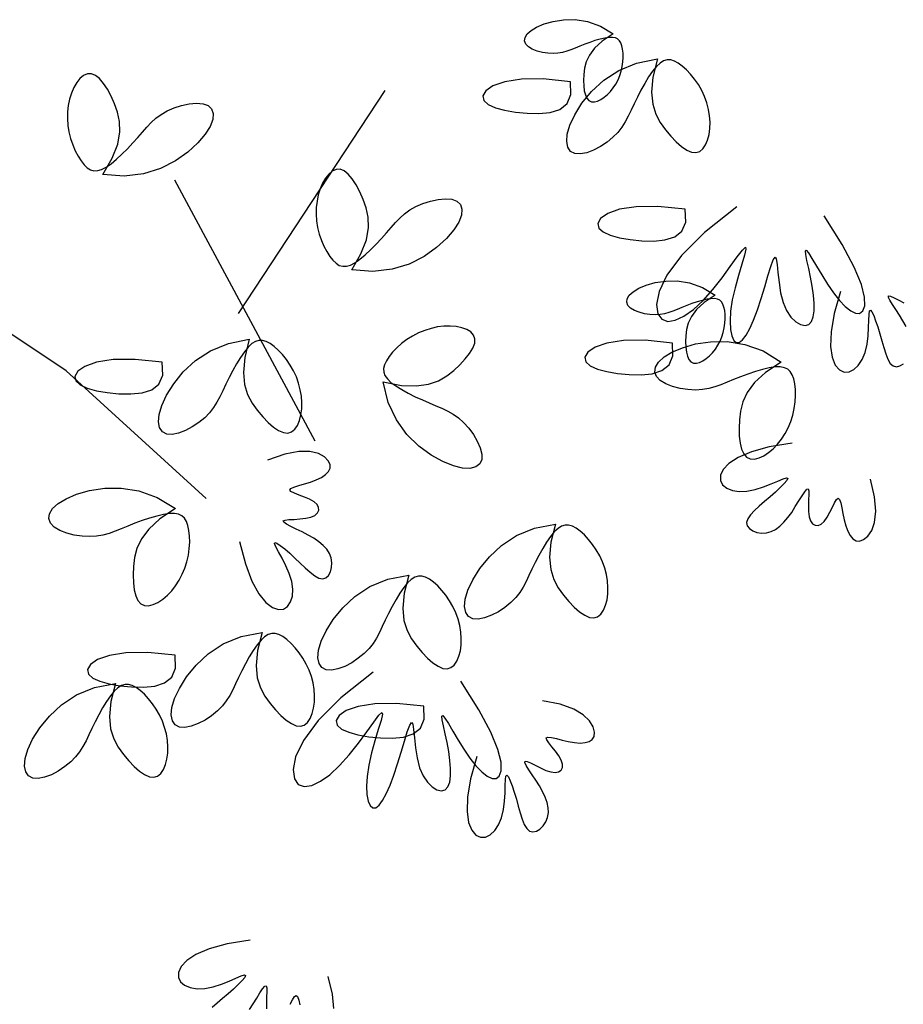
# Model space of a CAD drawing. Units: millimetres. Extents: x -6022 to 44000, y 0 to 151583.
# Drawn here: x 8080 to 9344, y 65631 to 67040 of the extents above; entities that cross this region are included whole.
import ezdxf

# ---------------------------------------------------------------- set-up
doc = ezdxf.new("R2010")
doc.units = ezdxf.units.MM
doc.layers.add('A-조경', color=102, linetype='Continuous')

# ---------------------------------------------------------------- blocks, each defined once
blk = doc.blocks.new('나무(입면)', base_point=(40378.4, -195439.6))
at = {"layer": 'A-조경'}
for points in [[(39707.3, -190352.8), (39691.8, -190363.2), (39680.7, -190373.3), (39673.3, -190383.2), (39668.8, -190392.7), (39666.5, -190401.9), (39665.4, -190410.7), (39665.1, -190419.2), (39665.3, -190427), (39666.1, -190434), (39667.6, -190440), (39669.8, -190444.8), (39672.7, -190448.1), (39676.3, -190449.8), (39680.5, -190450), (39685.1, -190448.9), (39689.8, -190446.7), (39694.7, -190443.5), (39699.3, -190439.6), (39703.7, -190435), (39707.6, -190430), (39711.2, -190424.5), (39714.3, -190418.6), (39716.8, -190412.4), (39718.9, -190406), (39720.4, -190399.4), (39721.3, -190392.8), (39721.7, -190386.4), (39721.5, -190380.3), (39720.9, -190374.7), (39719.9, -190369.8), (39718.4, -190365.7), (39716.4, -190362.5), (39713.8, -190360), (39710.5, -190358.5), (39706.4, -190357.7), (39701.3, -190357.8), (39695.3, -190358.7), (39688.6, -190360.3), (39681.4, -190362.4), (39674, -190364.9), (39666.7, -190367.6), (39659.7, -190370.3), (39653.1, -190373), (39647, -190375.5), (39641, -190377.7), (39634.9, -190379.4), (39628.4, -190380.5), (39621.5, -190380.9), (39613.9, -190380.5), (39606.1, -190379.3), (39598.5, -190377.3), (39591.7, -190374.6), (39586.2, -190371.3), (39582.3, -190367.3), (39580.7, -190362.8), (39581.4, -190357.9), (39584.5, -190352.8), (39590, -190347.7), (39597.9, -190342.9), (39608.5, -190338.5), (39621.5, -190334.8), (39636.5, -190332.5), (39653.2, -190332.4), (39670.9, -190335.2), (39689.1, -190341.7), (39707.3, -190352.8)], [(39770.7, -190388.5), (39764.3, -190414.5), (39762.3, -190435.9), (39763.9, -190453.4), (39768.4, -190467.7), (39774.7, -190479.7), (39782.1, -190490.1), (39789.8, -190499.3), (39797.6, -190507.4), (39805.3, -190514), (39812.6, -190518.9), (39819.5, -190521.9), (39825.7, -190522.6), (39831.2, -190520.9), (39835.8, -190517.1), (39839.6, -190511.6), (39842.5, -190504.6), (39844.5, -190496.7), (39845.7, -190488), (39845.9, -190479), (39845.2, -190469.9), (39843.7, -190460.7), (39841.3, -190451.5), (39838.1, -190442.4), (39834, -190433.7), (39829.3, -190425.3), (39823.9, -190417.5), (39818.2, -190410.3), (39812.2, -190404), (39806.2, -190398.7), (39800.4, -190394.5), (39794.9, -190391.6), (39789.7, -190390.1), (39784.6, -190390), (39779.5, -190391.5), (39774.4, -190394.7), (39769.2, -190399.6), (39763.7, -190406.3), (39758.1, -190414.4), (39752.6, -190423.6), (39747.1, -190433.3), (39742, -190443.2), (39737.2, -190452.9), (39732.9, -190462), (39728.8, -190470.6), (39724.5, -190478.6), (39719.6, -190486.3), (39713.9, -190493.6), (39707, -190500.7), (39698.6, -190507.6), (39689.2, -190513.8), (39679.3, -190519), (39669.5, -190522.7), (39660.4, -190524.5), (39652.6, -190524), (39646.5, -190520.8), (39642.5, -190514.9), (39640.9, -190506.6), (39641.8, -190496), (39645.6, -190483.2), (39652.4, -190468.4), (39662.6, -190452), (39676.4, -190435.1), (39693.9, -190419), (39715.3, -190405), (39740.8, -190394.4), (39770.7, -190388.5)], [(38977.7, -190553.7), (38991, -190530.4), (38998.7, -190510.4), (39001.8, -190493.1), (39001.5, -190478.1), (38998.6, -190464.8), (38994.3, -190452.8), (38989.3, -190441.8), (38984, -190432), (38978.5, -190423.5), (38972.7, -190416.8), (38966.9, -190412.1), (38961.1, -190409.7), (38955.4, -190409.9), (38949.9, -190412.3), (38944.8, -190416.6), (38940.1, -190422.5), (38936, -190429.6), (38932.5, -190437.6), (38929.9, -190446.2), (38928.1, -190455.2), (38927, -190464.5), (38926.9, -190474), (38927.5, -190483.6), (38929, -190493.1), (38931.3, -190502.4), (38934.4, -190511.4), (38938, -190519.9), (38942, -190527.6), (38946.3, -190534.3), (38950.8, -190539.9), (38955.3, -190544.2), (38959.9, -190547.1), (38964.8, -190548.5), (38970.1, -190548.4), (38975.8, -190546.7), (38982.2, -190543.4), (38989.3, -190538.5), (38996.9, -190532.2), (39004.7, -190524.9), (39012.6, -190517), (39020.3, -190508.8), (39027.5, -190500.8), (39034.1, -190493.2), (39040.3, -190486.1), (39046.7, -190479.5), (39053.4, -190473.4), (39060.9, -190467.9), (39069.5, -190462.9), (39079.4, -190458.6), (39090.2, -190455.2), (39101.1, -190452.8), (39111.5, -190451.9), (39120.8, -190452.6), (39128.2, -190455.2), (39133.1, -190460), (39135.4, -190466.7), (39134.7, -190475.2), (39130.9, -190485.1), (39123.8, -190496.4), (39113.2, -190508.8), (39099, -190521.8), (39081.2, -190534.4), (39060, -190545.2), (39035.6, -190552.9), (39008.1, -190556.1), (38977.7, -190553.7)], [(39646.2, -190421.2), (39607.3, -190417.2), (39576.1, -190417.6), (39552.3, -190421.3), (39535.5, -190427.2), (39525.3, -190434.3), (39521.1, -190441.6), (39522.5, -190448.1), (39528.8, -190453.7), (39538.9, -190458.4), (39552.2, -190462.1), (39567.5, -190464.7), (39584.2, -190466.3), (39601.2, -190466.7), (39617.3, -190465.1), (39631.2, -190460.7), (39641.6, -190452.5), (39647, -190439.6), (39646.2, -190421.2)], [(39380.8, -190433.7), (39171, -190752.8)], [(39333.5, -190690.5), (39346.7, -190667.2), (39354.4, -190647.2), (39357.6, -190629.9), (39357.2, -190614.8), (39354.3, -190601.6), (39350, -190589.6), (39345.1, -190578.6), (39339.8, -190568.7), (39334.2, -190560.3), (39328.5, -190553.6), (39322.6, -190548.9), (39316.8, -190546.5), (39311.1, -190546.6), (39305.7, -190549), (39300.5, -190553.4), (39295.8, -190559.3), (39291.7, -190566.4), (39288.3, -190574.4), (39285.6, -190583), (39283.8, -190592), (39282.8, -190601.3), (39282.6, -190610.8), (39283.3, -190620.3), (39284.7, -190629.9), (39287.1, -190639.2), (39290.1, -190648.2), (39293.7, -190656.6), (39297.8, -190664.3), (39302.1, -190671.1), (39306.5, -190676.7), (39311.1, -190681), (39315.7, -190683.9), (39320.6, -190685.3), (39325.8, -190685.2), (39331.6, -190683.5), (39338, -190680.2), (39345, -190675.2), (39352.6, -190668.9), (39360.5, -190661.6), (39368.3, -190653.7), (39376, -190645.6), (39383.2, -190637.6), (39389.8, -190629.9), (39396.1, -190622.8), (39402.4, -190616.2), (39409.1, -190610.2), (39416.6, -190604.7), (39425.2, -190599.7), (39435.2, -190595.4), (39445.9, -190591.9), (39456.9, -190589.6), (39467.3, -190588.7), (39476.5, -190589.4), (39483.9, -190592), (39488.9, -190596.8), (39491.1, -190603.5), (39490.5, -190611.9), (39486.7, -190621.9), (39479.6, -190633.2), (39469, -190645.6), (39454.7, -190658.6), (39436.9, -190671.2), (39415.7, -190682), (39391.3, -190689.6), (39363.8, -190692.9), (39333.5, -190690.5)], [(39079.8, -190561.4), (39280.5, -190935.2)], [(39810.4, -190603.5), (39771.5, -190599.6), (39740.3, -190600), (39716.5, -190603.7), (39699.7, -190609.6), (39689.5, -190616.7), (39685.3, -190624), (39686.7, -190630.5), (39693, -190636.1), (39703.1, -190640.8), (39716.3, -190644.4), (39731.7, -190647.1), (39748.4, -190648.7), (39765.4, -190649.1), (39781.5, -190647.5), (39795.4, -190643), (39805.7, -190634.8), (39811.2, -190622), (39810.4, -190603.5)], [(39884.3, -190600.3), (39837.9, -190637.1), (39805.2, -190669.7), (39784.3, -190697.9), (39773.1, -190721.3), (39769.4, -190739.8), (39771.3, -190753.1), (39776.9, -190761.1), (39785.4, -190764), (39796.1, -190762.3), (39808.6, -190756.5), (39822.1, -190746.9), (39836, -190734.1), (39849.9, -190718.5), (39863.1, -190701.8), (39874.9, -190685.7), (39884.8, -190671.8), (39892.2, -190662), (39896.5, -190657.8), (39897.3, -190660.6), (39895.3, -190669.3), (39891.4, -190682.4), (39886.6, -190698.4), (39881.8, -190715.9), (39877.8, -190733.3), (39875.4, -190749.4), (39874.6, -190763.6), (39875.3, -190775.5), (39877.1, -190784.9), (39879.9, -190791.3), (39883.5, -190794.5), (39887.8, -190794.1), (39892.5, -190790.5), (39897.6, -190783.8), (39902.9, -190774.2), (39908.3, -190762.1), (39913.7, -190747.7), (39919.1, -190731.5), (39924.1, -190714.7), (39928.8, -190698.9), (39932.9, -190685.6), (39936.3, -190676.2), (39938.9, -190672.2), (39940.7, -190674.7), (39941.9, -190682.6), (39943.1, -190694.3), (39944.6, -190708.3), (39946.9, -190723), (39950.4, -190736.9), (39955.5, -190748.7), (39961.7, -190757.9), (39968.5, -190764.6), (39975.4, -190768.7), (39981.8, -190770), (39987.1, -190768.6), (39991.1, -190764.3), (39993.6, -190757.6), (39994.8, -190748.8), (39994.9, -190738.3), (39993.9, -190726.6), (39992.2, -190713.9), (39989.7, -190700.9), (39987.1, -190688.4), (39984.6, -190677.2), (39982.9, -190668.5), (39982.4, -190663.2), (39983.5, -190662.1), (39986.7, -190666), (39991.7, -190674), (39998.1, -190684.9), (40005.6, -190697.5), (40013.8, -190710.7), (40022.4, -190723.3), (40031, -190734.2), (40039.3, -190742.9), (40047.1, -190749.2), (40054, -190752.5), (40059.9, -190752.6), (40064.5, -190749.2), (40067.2, -190741.6), (40067, -190729.3), (40062.4, -190711.1), (40052.2, -190686.4), (40035, -190654), (40009.4, -190613.2)], [(40032.4, -190721.1), (40023.4, -190753), (40019, -190779.1), (40018.3, -190799.8), (40020.6, -190815.5), (40025.1, -190826.5), (40031, -190833.4), (40037.7, -190836.5), (40044.7, -190836.3), (40051.6, -190832.9), (40058, -190827), (40063.5, -190818.7), (40067.8, -190808.5), (40070.5, -190796.9), (40072.1, -190784.7), (40072.7, -190772.8), (40073, -190762.3), (40073.3, -190754), (40074, -190749), (40075.4, -190747.9), (40077.4, -190750.3), (40080, -190755.6), (40082.8, -190763.1), (40085.8, -190772.1), (40088.8, -190781.9), (40091.6, -190791.9), (40094.3, -190801.6), (40097.2, -190810.5), (40100.3, -190818.2), (40103.8, -190824.1), (40107.9, -190827.8), (40112.6, -190829), (40117.6, -190827.8), (40122.6, -190824.7)], [(40126.4, -190771.3), (40121.9, -190763.2), (40116.7, -190755), (40111.5, -190747.1), (40106.7, -190739.9), (40103, -190733.9), (40101, -190729.7), (40101.2, -190727.6), (40104.1, -190727.9), (40109.2, -190730.2), (40115.8, -190733.6), (40123.3, -190737.3)], [(39853.3, -190726.6), (39837.7, -190737), (39826.6, -190747.2), (39819.2, -190757), (39814.8, -190766.5), (39812.4, -190775.7), (39811.4, -190784.6), (39811, -190793), (39811.3, -190800.8), (39812.1, -190807.9), (39813.6, -190813.9), (39815.8, -190818.7), (39818.7, -190822), (39822.3, -190823.7), (39826.4, -190823.9), (39831, -190822.8), (39835.8, -190820.5), (39840.6, -190817.4), (39845.3, -190813.4), (39849.6, -190808.9), (39853.6, -190803.8), (39857.1, -190798.3), (39860.2, -190792.4), (39862.8, -190786.2), (39864.8, -190779.8), (39866.3, -190773.2), (39867.2, -190766.6), (39867.6, -190760.2), (39867.5, -190754.2), (39866.9, -190748.6), (39865.8, -190743.7), (39864.4, -190739.6), (39862.4, -190736.3), (39859.8, -190733.9), (39856.4, -190732.3), (39852.3, -190731.5), (39847.3, -190731.6), (39841.3, -190732.5), (39834.6, -190734.1), (39827.4, -190736.2), (39820, -190738.7), (39812.6, -190741.4), (39805.6, -190744.2), (39799.1, -190746.9), (39792.9, -190749.4), (39786.9, -190751.5), (39780.8, -190753.2), (39774.4, -190754.3), (39767.4, -190754.7), (39759.9, -190754.3), (39752.1, -190753.1), (39744.5, -190751.1), (39737.7, -190748.5), (39732.1, -190745.1), (39728.3, -190741.2), (39726.7, -190736.6), (39727.4, -190731.7), (39730.4, -190726.6), (39735.9, -190721.6), (39743.9, -190716.7), (39754.4, -190712.3), (39767.4, -190708.6), (39782.5, -190706.3), (39799.1, -190706.2), (39816.8, -190709), (39835.1, -190715.6), (39853.3, -190726.6)], [(39125.4, -191017.3), (38924.8, -190834.9), (38815.3, -190762)], [(39378.4, -190850.4), (39404.7, -190855.6), (39426.1, -190856.5), (39443.5, -190854.1), (39457.7, -190849), (39469.4, -190842), (39479.3, -190834.2), (39488.2, -190826), (39495.9, -190817.8), (39502.1, -190809.9), (39506.7, -190802.3), (39509.3, -190795.3), (39509.7, -190789), (39507.8, -190783.7), (39503.8, -190779.2), (39498.1, -190775.7), (39491, -190773.1), (39482.9, -190771.5), (39474.2, -190770.8), (39465.2, -190771), (39456.1, -190772.1), (39447, -190774.1), (39437.9, -190776.9), (39429, -190780.5), (39420.5, -190785), (39412.4, -190790.1), (39404.8, -190795.9), (39397.9, -190802), (39391.9, -190808.2), (39386.9, -190814.5), (39383, -190820.5), (39380.3, -190826.1), (39379.1, -190831.4), (39379.3, -190836.5), (39381, -190841.5), (39384.4, -190846.4), (39389.6, -190851.4), (39396.5, -190856.5), (39404.9, -190861.7), (39414.3, -190866.9), (39424.3, -190871.8), (39434.5, -190876.5), (39444.4, -190880.8), (39453.7, -190884.7), (39462.4, -190888.4), (39470.7, -190892.3), (39478.5, -190896.7), (39486.1, -190902.1), (39493.5, -190908.7), (39500.8, -190916.7), (39507.5, -190925.9), (39513.1, -190935.5), (39517.3, -190945.1), (39519.6, -190954.1), (39519.4, -190961.9), (39516.5, -190968.1), (39510.8, -190972.4), (39502.6, -190974.4), (39491.9, -190974), (39479, -190970.9), (39463.9, -190964.7), (39447, -190955.3), (39429.5, -190942.4), (39412.5, -190925.7), (39397.5, -190905), (39385.7, -190880), (39378.4, -190850.4)], [(39187, -190789.7), (39180.5, -190815.7), (39178.5, -190837.1), (39180.2, -190854.6), (39184.6, -190868.9), (39190.9, -190880.9), (39198.3, -190891.3), (39206.1, -190900.5), (39213.8, -190908.6), (39221.5, -190915.2), (39228.8, -190920.1), (39235.7, -190923.1), (39241.9, -190923.8), (39247.4, -190922.1), (39252, -190918.3), (39255.8, -190912.8), (39258.7, -190905.8), (39260.7, -190897.9), (39261.9, -190889.2), (39262.1, -190880.2), (39261.4, -190871.1), (39259.9, -190861.8), (39257.5, -190852.7), (39254.3, -190843.6), (39250.3, -190834.9), (39245.5, -190826.5), (39240.1, -190818.7), (39234.4, -190811.5), (39228.4, -190805.2), (39222.4, -190799.9), (39216.6, -190795.7), (39211.1, -190792.8), (39205.9, -190791.3), (39200.8, -190791.2), (39195.7, -190792.7), (39190.7, -190795.9), (39185.4, -190800.8), (39179.9, -190807.5), (39174.4, -190815.6), (39168.8, -190824.8), (39163.3, -190834.5), (39158.2, -190844.4), (39153.4, -190854.1), (39149.1, -190863.2), (39145, -190871.8), (39140.7, -190879.8), (39135.9, -190887.5), (39130.2, -190894.8), (39123.2, -190901.9), (39114.8, -190908.8), (39105.4, -190915), (39095.5, -190920.2), (39085.7, -190923.9), (39076.6, -190925.7), (39068.8, -190925.2), (39062.7, -190922), (39058.7, -190916.1), (39057.1, -190907.8), (39058, -190897.2), (39061.8, -190884.4), (39068.7, -190869.6), (39078.9, -190853.2), (39092.6, -190836.3), (39110.1, -190820.2), (39131.5, -190806.2), (39157.1, -190795.6), (39187, -190789.7)], [(39792.2, -190795), (39753.2, -190791.1), (39722.1, -190791.5), (39698.3, -190795.1), (39681.5, -190801.1), (39671.2, -190808.2), (39667, -190815.4), (39668.5, -190822), (39674.7, -190827.6), (39684.9, -190832.2), (39698.1, -190835.9), (39713.5, -190838.6), (39730.2, -190840.2), (39747.2, -190840.6), (39763.3, -190839), (39777.2, -190834.5), (39787.5, -190826.3), (39792.9, -190813.4), (39792.2, -190795)], [(39947.8, -190822.2), (39925.5, -190837), (39909.7, -190851.5), (39899.2, -190865.6), (39892.8, -190879.2), (39889.4, -190892.3), (39887.9, -190905), (39887.4, -190917), (39887.7, -190928.2), (39888.9, -190938.2), (39891.1, -190946.8), (39894.2, -190953.6), (39898.3, -190958.4), (39903.5, -190960.8), (39909.4, -190961.1), (39916, -190959.5), (39922.8, -190956.3), (39929.7, -190951.8), (39936.3, -190946.2), (39942.5, -190939.7), (39948.2, -190932.4), (39953.3, -190924.6), (39957.7, -190916.2), (39961.4, -190907.3), (39964.3, -190898.1), (39966.4, -190888.7), (39967.7, -190879.3), (39968.2, -190870.2), (39968.1, -190861.5), (39967.2, -190853.5), (39965.7, -190846.5), (39963.6, -190840.7), (39960.7, -190836), (39957, -190832.5), (39952.3, -190830.3), (39946.4, -190829.2), (39939.2, -190829.3), (39930.6, -190830.6), (39921, -190832.9), (39910.8, -190835.9), (39900.2, -190839.4), (39889.7, -190843.3), (39879.7, -190847.2), (39870.3, -190851.1), (39861.5, -190854.7), (39852.9, -190857.7), (39844.2, -190860.1), (39835.1, -190861.7), (39825.2, -190862.3), (39814.3, -190861.7), (39803.2, -190860), (39792.3, -190857.2), (39782.6, -190853.4), (39774.7, -190848.6), (39769.2, -190842.9), (39766.9, -190836.5), (39767.9, -190829.5), (39772.3, -190822.2), (39780.1, -190815), (39791.5, -190808), (39806.5, -190801.7), (39825.1, -190796.4), (39846.6, -190793.2), (39870.4, -190793), (39895.7, -190797), (39921.7, -190806.4), (39947.8, -190822.2)], [(39062.5, -190822.4), (39023.5, -190818.4), (38992.3, -190818.8), (38968.6, -190822.5), (38951.8, -190828.4), (38941.5, -190835.5), (38937.3, -190842.8), (38938.8, -190849.3), (38945, -190854.9), (38955.2, -190859.6), (38968.4, -190863.3), (38983.8, -190865.9), (39000.4, -190867.5), (39017.5, -190867.9), (39033.6, -190866.3), (39047.4, -190861.9), (39057.8, -190853.7), (39063.2, -190840.8), (39062.5, -190822.4)], [(39963.4, -190938.3), (39930.6, -190943.6), (39905.1, -190950.5), (39886, -190958.6), (39872.7, -190967.2), (39864.6, -190975.9), (39860.8, -190984.2), (39860.8, -190991.6), (39864, -190997.8), (39869.9, -191002.7), (39878, -191006), (39887.8, -191007.5), (39898.8, -191007.2), (39910.5, -191004.8), (39922.3, -191001), (39933.3, -190996.7), (39943, -190992.5), (39950.6, -190989.3), (39955.5, -190987.8), (39957.1, -190988.6), (39955.7, -190991.5), (39952, -190996), (39946.4, -191001.8), (39939.5, -191008.2), (39931.8, -191015), (39923.9, -191021.8), (39916.2, -191028.3), (39909.3, -191034.7), (39903.7, -191040.7), (39899.8, -191046.4), (39898.1, -191051.6), (39899, -191056.4), (39902.2, -191060.4), (39907.1, -191063.7), (39913.1, -191065.9), (39919.9, -191067), (39926.8, -191066.7), (39933.4, -191064.8), (39939.8, -191061.6), (39945.8, -191057.1), (39951.6, -191051.4), (39957.2, -191044.8), (39962.7, -191037.3), (39967.9, -191029.1), (39972.9, -191021), (39977.5, -191013.7), (39981.3, -191007.8), (39984.3, -191004.2), (39986.3, -191003.6), (39987.2, -191006.3), (39987.3, -191011.9), (39987, -191019.3), (39986.8, -191027.7), (39986.9, -191036.2), (39987.8, -191043.7), (39989.8, -191049.6), (39992.7, -191053.7), (39996.4, -191055.8), (40000.5, -191056), (40004.9, -191054.1), (40009.3, -191050.2), (40013.5, -191044.2), (40017.3, -191037.2), (40020.9, -191029.9), (40024.1, -191023.5), (40027, -191018.9), (40029.4, -191017.2), (40031.3, -191019), (40032.9, -191023.7), (40034.5, -191030.7), (40036, -191039.1), (40037.9, -191048), (40040.1, -191056.6), (40042.9, -191064.3), (40046.3, -191070.6), (40050.3, -191075.2), (40054.8, -191077.9), (40059.9, -191078.4), (40065.6, -191076.3), (40071.6, -191071.5), (40077.2, -191063.3), (40081.3, -191051.6), (40083, -191035.7), (40081.3, -191015.3), (40075.3, -190989.9)], [(39172.8, -191078.9), (39181.3, -191111), (39190.7, -191135.7), (39200.6, -191153.9), (39210.5, -191166.2), (39220, -191173.5), (39228.6, -191176.4), (39236, -191175.7), (39241.8, -191171.9), (39246.1, -191165.5), (39248.6, -191157.1), (39249.2, -191147.2), (39247.7, -191136.3), (39244.1, -191124.9), (39239.2, -191113.6), (39233.8, -191103), (39228.7, -191093.8), (39224.7, -191086.5), (39222.8, -191081.8), (39223.4, -191080.2), (39226.4, -191081.2), (39231.3, -191084.5), (39237.6, -191089.5), (39244.7, -191095.7), (39252.2, -191102.7), (39259.7, -191109.9), (39267, -191116.9), (39274, -191123.1), (39280.6, -191128.1), (39286.6, -191131.4), (39292, -191132.6), (39296.6, -191131.2), (39300.4, -191127.6), (39303.1, -191122.4), (39304.7, -191116.2), (39305.1, -191109.4), (39304.1, -191102.5), (39301.6, -191096.1), (39297.8, -191090.1), (39292.7, -191084.6), (39286.5, -191079.4), (39279.3, -191074.4), (39271.3, -191069.8), (39262.7, -191065.3), (39254.1, -191061.2), (39246.4, -191057.4), (39240.1, -191054.1), (39236.2, -191051.5), (39235.4, -191049.6), (39238.1, -191048.4), (39243.6, -191047.7), (39251, -191047.3), (39259.4, -191046.7), (39267.8, -191045.8), (39275.2, -191044.2), (39280.9, -191041.6), (39284.6, -191038.2), (39286.4, -191034.4), (39286.1, -191030.2), (39283.8, -191026.1), (39279.5, -191022.1), (39273.2, -191018.5), (39265.7, -191015.4), (39258.2, -191012.5), (39251.5, -191010), (39246.6, -191007.6), (39244.7, -191005.4), (39246.2, -191003.3), (39250.8, -191001.2), (39257.6, -190999), (39265.8, -190996.6), (39274.4, -190993.9), (39282.8, -190990.8), (39290.2, -190987.2), (39296.1, -190983.2), (39300.3, -190978.8), (39302.6, -190974), (39302.5, -190968.9), (39299.9, -190963.5), (39294.5, -190958), (39285.8, -190953.2), (39273.7, -190950.3), (39257.7, -190950.2), (39237.6, -190953.9), (39213, -190962.4)], [(39081.2, -191031.9), (39059, -191046.7), (39043.2, -191061.2), (39032.6, -191075.3), (39026.2, -191088.9), (39022.8, -191102), (39021.4, -191114.7), (39020.9, -191126.7), (39021.2, -191137.9), (39022.4, -191148), (39024.5, -191156.5), (39027.6, -191163.4), (39031.8, -191168.1), (39036.9, -191170.5), (39042.9, -191170.8), (39049.4, -191169.2), (39056.2, -191166.1), (39063.1, -191161.5), (39069.8, -191155.9), (39076, -191149.4), (39081.6, -191142.2), (39086.7, -191134.3), (39091.1, -191125.9), (39094.8, -191117), (39097.7, -191107.9), (39099.8, -191098.5), (39101.1, -191089.1), (39101.7, -191079.9), (39101.5, -191071.2), (39100.7, -191063.3), (39099.2, -191056.2), (39097.1, -191050.4), (39094.2, -191045.7), (39090.5, -191042.3), (39085.7, -191040), (39079.8, -191038.9), (39072.6, -191039), (39064.1, -191040.3), (39054.5, -191042.6), (39044.2, -191045.6), (39033.6, -191049.1), (39023.1, -191053), (39013.1, -191057), (39003.8, -191060.8), (38995, -191064.4), (38986.4, -191067.4), (38977.7, -191069.9), (38968.5, -191071.4), (38958.6, -191072), (38947.8, -191071.4), (38936.6, -191069.7), (38925.8, -191066.9), (38916.1, -191063.1), (38908.1, -191058.3), (38902.7, -191052.7), (38900.3, -191046.2), (38901.3, -191039.2), (38905.7, -191031.9), (38913.6, -191024.7), (38924.9, -191017.8), (38940, -191011.4), (38958.5, -191006.2), (38980.1, -191002.9), (39003.9, -191002.7), (39029.2, -191006.7), (39055.2, -191016.1), (39081.2, -191031.9)], [(39624.8, -191054.2), (39618.3, -191080.1), (39616.4, -191101.5), (39618, -191119), (39622.4, -191133.4), (39628.8, -191145.4), (39636.2, -191155.7), (39643.9, -191165), (39651.7, -191173), (39659.3, -191179.6), (39666.7, -191184.6), (39673.5, -191187.5), (39679.8, -191188.2), (39685.2, -191186.6), (39689.8, -191182.8), (39693.6, -191177.2), (39696.5, -191170.3), (39698.6, -191162.3), (39699.7, -191153.7), (39699.9, -191144.7), (39699.3, -191135.5), (39697.7, -191126.3), (39695.3, -191117.1), (39692.1, -191108.1), (39688.1, -191099.3), (39683.3, -191090.9), (39678, -191083.1), (39672.2, -191076), (39666.3, -191069.6), (39660.3, -191064.3), (39654.5, -191060.1), (39649, -191057.2), (39643.7, -191055.7), (39638.6, -191055.6), (39633.6, -191057.1), (39628.5, -191060.3), (39623.2, -191065.2), (39617.8, -191071.9), (39612.2, -191080.1), (39606.6, -191089.2), (39601.2, -191098.9), (39596, -191108.9), (39591.2, -191118.5), (39586.9, -191127.7), (39582.8, -191136.2), (39578.5, -191144.3), (39573.7, -191151.9), (39568, -191159.2), (39561, -191166.3), (39552.6, -191173.2), (39543.2, -191179.4), (39533.3, -191184.6), (39523.5, -191188.4), (39514.5, -191190.2), (39506.6, -191189.6), (39500.6, -191186.4), (39496.6, -191180.6), (39494.9, -191172.2), (39495.9, -191161.6), (39499.6, -191148.8), (39506.5, -191134), (39516.7, -191117.6), (39530.4, -191100.7), (39547.9, -191084.6), (39569.3, -191070.6), (39594.9, -191060), (39624.8, -191054.2)], [(39415, -191127.1), (39408.5, -191153.1), (39406.6, -191174.4), (39408.2, -191191.9), (39412.6, -191206.3), (39419, -191218.3), (39426.4, -191228.6), (39434.1, -191237.9), (39441.9, -191246), (39449.5, -191252.6), (39456.9, -191257.5), (39463.7, -191260.5), (39470, -191261.2), (39475.4, -191259.5), (39480.1, -191255.7), (39483.8, -191250.2), (39486.7, -191243.2), (39488.8, -191235.2), (39489.9, -191226.6), (39490.1, -191217.6), (39489.5, -191208.5), (39487.9, -191199.2), (39485.5, -191190), (39482.3, -191181), (39478.3, -191172.2), (39473.5, -191163.9), (39468.2, -191156), (39462.4, -191148.9), (39456.5, -191142.6), (39450.5, -191137.3), (39444.7, -191133.1), (39439.2, -191130.2), (39433.9, -191128.6), (39428.8, -191128.6), (39423.8, -191130.1), (39418.7, -191133.3), (39413.4, -191138.2), (39408, -191144.9), (39402.4, -191153), (39396.8, -191162.1), (39391.4, -191171.9), (39386.2, -191181.8), (39381.4, -191191.5), (39377.1, -191200.6), (39373, -191209.2), (39368.7, -191217.2), (39363.9, -191224.9), (39358.2, -191232.2), (39351.2, -191239.3), (39342.8, -191246.1), (39333.4, -191252.4), (39323.5, -191257.6), (39313.7, -191261.3), (39304.7, -191263.1), (39296.8, -191262.6), (39290.8, -191259.4), (39286.8, -191253.5), (39285.1, -191245.2), (39286.1, -191234.5), (39289.8, -191221.8), (39296.7, -191207), (39306.9, -191190.6), (39320.6, -191173.7), (39338.1, -191157.5), (39359.5, -191143.5), (39385.1, -191132.9), (39415, -191127.1)], [(39205.2, -191209.2), (39198.7, -191235.1), (39196.8, -191256.5), (39198.4, -191274), (39202.8, -191288.4), (39209.2, -191300.4), (39216.6, -191310.7), (39224.3, -191320), (39232.1, -191328), (39239.7, -191334.7), (39247.1, -191339.6), (39253.9, -191342.5), (39260.2, -191343.2), (39265.6, -191341.6), (39270.3, -191337.8), (39274, -191332.2), (39276.9, -191325.3), (39279, -191317.3), (39280.1, -191308.7), (39280.3, -191299.7), (39279.7, -191290.5), (39278.1, -191281.3), (39275.7, -191272.1), (39272.5, -191263.1), (39268.5, -191254.3), (39263.7, -191245.9), (39258.4, -191238.1), (39252.6, -191231), (39246.7, -191224.7), (39240.7, -191219.3), (39234.9, -191215.1), (39229.4, -191212.2), (39224.1, -191210.7), (39219, -191210.6), (39214, -191212.2), (39208.9, -191215.3), (39203.7, -191220.3), (39198.2, -191226.9), (39192.6, -191235.1), (39187, -191244.2), (39181.6, -191253.9), (39176.4, -191263.9), (39171.7, -191273.5), (39167.3, -191282.7), (39163.2, -191291.2), (39158.9, -191299.3), (39154.1, -191306.9), (39148.4, -191314.3), (39141.4, -191321.3), (39133, -191328.2), (39123.6, -191334.4), (39113.7, -191339.6), (39104, -191343.4), (39094.9, -191345.2), (39087, -191344.6), (39081, -191341.4), (39077, -191335.6), (39075.3, -191327.2), (39076.3, -191316.6), (39080, -191303.8), (39086.9, -191289.1), (39097.1, -191272.6), (39110.8, -191255.7), (39128.3, -191239.6), (39149.8, -191225.6), (39175.3, -191215), (39205.2, -191209.2)], [(39080.7, -191241.8), (39041.7, -191237.9), (39010.6, -191238.3), (38986.8, -191241.9), (38970, -191247.8), (38959.7, -191255), (38955.6, -191262.2), (38957, -191268.8), (38963.2, -191274.4), (38973.4, -191279), (38986.6, -191282.7), (39002, -191285.4), (39018.7, -191287), (39035.7, -191287.3), (39051.8, -191285.8), (39065.7, -191281.3), (39076, -191273.1), (39081.5, -191260.2), (39080.7, -191241.8)], [(39364.3, -191265.9), (39317.9, -191302.7), (39285.3, -191335.3), (39264.4, -191363.5), (39253.2, -191386.9), (39249.5, -191405.4), (39251.4, -191418.7), (39257, -191426.7), (39265.4, -191429.6), (39276.2, -191428), (39288.6, -191422.1), (39302.1, -191412.6), (39316.1, -191399.7), (39330, -191384.1), (39343.1, -191367.5), (39355, -191351.3), (39364.9, -191337.5), (39372.3, -191327.6), (39376.6, -191323.5), (39377.4, -191326.2), (39375.4, -191334.9), (39371.5, -191348), (39366.7, -191364), (39361.8, -191381.5), (39357.8, -191399), (39355.5, -191415), (39354.7, -191429.2), (39355.3, -191441.1), (39357.2, -191450.5), (39360, -191456.9), (39363.6, -191460.1), (39367.8, -191459.8), (39372.6, -191456.1), (39377.6, -191449.4), (39382.9, -191439.8), (39388.4, -191427.7), (39393.8, -191413.3), (39399.1, -191397.1), (39404.2, -191380.3), (39408.8, -191364.5), (39412.9, -191351.2), (39416.4, -191341.8), (39419, -191337.8), (39420.7, -191340.3), (39422, -191348.2), (39423.1, -191359.9), (39424.6, -191374), (39427, -191388.7), (39430.5, -191402.6), (39435.6, -191414.3), (39441.8, -191423.5), (39448.6, -191430.2), (39455.4, -191434.3), (39461.8, -191435.7), (39467.2, -191434.2), (39471.1, -191430), (39473.6, -191423.2), (39474.8, -191414.4), (39474.9, -191403.9), (39474, -191392.2), (39472.2, -191379.5), (39469.8, -191366.5), (39467.1, -191354), (39464.7, -191342.9), (39463, -191334.2), (39462.4, -191328.8), (39463.6, -191327.8), (39466.8, -191331.6), (39471.8, -191339.6), (39478.2, -191350.5), (39485.7, -191363.1), (39493.9, -191376.3), (39502.5, -191388.9), (39511, -191399.8), (39519.4, -191408.6), (39527.1, -191414.8), (39534.1, -191418.1), (39540, -191418.3), (39544.5, -191414.8), (39547.3, -191407.3), (39547.1, -191394.9), (39542.5, -191376.8), (39532.3, -191352), (39515.1, -191319.6), (39489.5, -191278.9)], [(38995.4, -191282.1), (38988.9, -191308.1), (38987, -191329.4), (38988.6, -191346.9), (38993, -191361.3), (38999.4, -191373.3), (39006.8, -191383.7), (39014.5, -191392.9), (39022.3, -191401), (39029.9, -191407.6), (39037.3, -191412.5), (39044.1, -191415.5), (39050.4, -191416.2), (39055.8, -191414.5), (39060.5, -191410.7), (39064.2, -191405.2), (39067.2, -191398.2), (39069.2, -191390.2), (39070.3, -191381.6), (39070.5, -191372.6), (39069.9, -191363.5), (39068.3, -191354.2), (39065.9, -191345), (39062.7, -191336), (39058.7, -191327.2), (39053.9, -191318.9), (39048.6, -191311.1), (39042.8, -191303.9), (39036.9, -191297.6), (39030.9, -191292.3), (39025.1, -191288.1), (39019.6, -191285.2), (39014.3, -191283.6), (39009.2, -191283.6), (39004.2, -191285.1), (38999.1, -191288.3), (38993.9, -191293.2), (38988.4, -191299.9), (38982.8, -191308), (38977.2, -191317.2), (38971.8, -191326.9), (38966.6, -191336.8), (38961.9, -191346.5), (38957.6, -191355.6), (38953.4, -191364.2), (38949.1, -191372.2), (38944.3, -191379.9), (38938.6, -191387.2), (38931.6, -191394.3), (38923.2, -191401.1), (38913.8, -191407.4), (38903.9, -191412.6), (38894.2, -191416.3), (38885.1, -191418.1), (38877.2, -191417.6), (38871.2, -191414.4), (38867.2, -191408.5), (38865.5, -191400.2), (38866.5, -191389.6), (38870.2, -191376.8), (38877.1, -191362), (38887.3, -191345.6), (38901, -191328.7), (38918.5, -191312.5), (38940, -191298.5), (38965.5, -191288), (38995.4, -191282.1)], [(39436.4, -191314.7), (39397.5, -191310.8), (39366.3, -191311.2), (39342.5, -191314.9), (39325.7, -191320.8), (39315.5, -191327.9), (39311.3, -191335.2), (39312.7, -191341.7), (39319, -191347.3), (39329.1, -191352), (39342.4, -191355.6), (39357.7, -191358.3), (39374.4, -191359.9), (39391.4, -191360.3), (39407.5, -191358.7), (39421.4, -191354.3), (39431.8, -191346), (39437.2, -191333.2), (39436.4, -191314.7)], [(39512.4, -191386.7), (39503.5, -191418.7), (39499.1, -191444.8), (39498.4, -191465.4), (39500.7, -191481.1), (39505.2, -191492.2), (39511.1, -191499), (39517.8, -191502.2), (39524.8, -191501.9), (39531.7, -191498.6), (39538.1, -191492.6), (39543.6, -191484.3), (39547.9, -191474.2), (39550.6, -191462.5), (39552.1, -191450.3), (39552.8, -191438.4), (39553.1, -191427.9), (39553.4, -191419.6), (39554, -191414.6), (39555.5, -191413.5), (39557.5, -191415.9), (39560.1, -191421.2), (39562.9, -191428.7), (39565.9, -191437.7), (39568.9, -191447.5), (39571.7, -191457.5), (39574.4, -191467.2), (39577.2, -191476.2), (39580.3, -191483.8), (39583.8, -191489.7), (39587.9, -191493.4), (39592.6, -191494.6), (39597.7, -191493.4), (39602.7, -191490.4), (39607.2, -191485.8), (39611, -191480.1), (39613.6, -191473.7), (39614.7, -191466.9), (39614.4, -191459.8), (39612.9, -191452.4), (39610.2, -191444.8), (39606.5, -191436.9), (39602, -191428.8), (39596.8, -191420.6), (39591.5, -191412.7), (39586.8, -191405.5), (39583.1, -191399.6), (39581, -191395.3), (39581.3, -191393.2), (39584.2, -191393.6), (39589.3, -191395.8), (39595.9, -191399.2), (39603.4, -191403), (39611.1, -191406.4), (39618.3, -191408.7), (39624.5, -191409.4), (39629.4, -191408.4), (39632.9, -191406), (39634.8, -191402.3), (39635, -191397.5), (39633.2, -191391.9), (39629.6, -191385.6), (39624.8, -191379.1), (39619.7, -191372.8), (39615.2, -191367.2), (39612.3, -191362.8), (39611.7, -191359.9), (39614.1, -191358.8), (39619.2, -191359.4), (39626.1, -191360.9), (39634.4, -191363), (39643.2, -191365), (39652, -191366.6), (39660.1, -191367.3), (39667.3, -191366.8), (39673.1, -191365.2), (39677.5, -191362.2), (39680.1, -191357.8), (39680.6, -191351.8), (39678.7, -191344.3), (39673.6, -191335.8), (39664.7, -191327.1), (39651, -191318.9), (39631.8, -191311.9), (39606.2, -191306.8)], [(39188, -191649.5), (39155.3, -191654.8), (39129.7, -191661.8), (39110.7, -191669.8), (39097.4, -191678.4), (39089.3, -191687.2), (39085.5, -191695.4), (39085.5, -191702.8), (39088.7, -191709), (39094.5, -191713.9), (39102.6, -191717.2), (39112.5, -191718.8), (39123.5, -191718.4), (39135.2, -191716), (39147, -191712.2), (39158, -191707.9), (39167.7, -191703.7), (39175.3, -191700.5), (39180.2, -191699), (39181.7, -191699.8), (39180.4, -191702.7), (39176.7, -191707.3), (39171.1, -191713), (39164.2, -191719.5), (39156.5, -191726.3), (39148.6, -191733), (39140.9, -191739.6), (39134, -191745.9)], [(39187.3, -191748.5), (39192.6, -191740.4), (39197.6, -191732.3), (39202.1, -191724.9), (39206, -191719.1), (39209, -191715.4), (39211, -191714.8), (39211.9, -191717.6), (39212, -191723.1), (39211.7, -191730.6), (39211.4, -191738.9), (39211.5, -191747.4)], [(39245.6, -191741.1), (39248.8, -191734.7), (39251.6, -191730.2), (39254, -191728.4), (39256, -191730.2), (39257.6, -191735), (39259.1, -191741.9)], [(39307.7, -191746.9), (39306, -191726.5), (39299.9, -191701.2)]]:
    blk.add_lwpolyline(points, dxfattribs=at)

msp = doc.modelspace()

# ---------------------------------------------------------------- block references
at = {"ltscale": 100}
msp.add_blockref('나무(입면)', (9600, 61932.8), dxfattribs=at)

doc.saveas('drawing.dxf')
